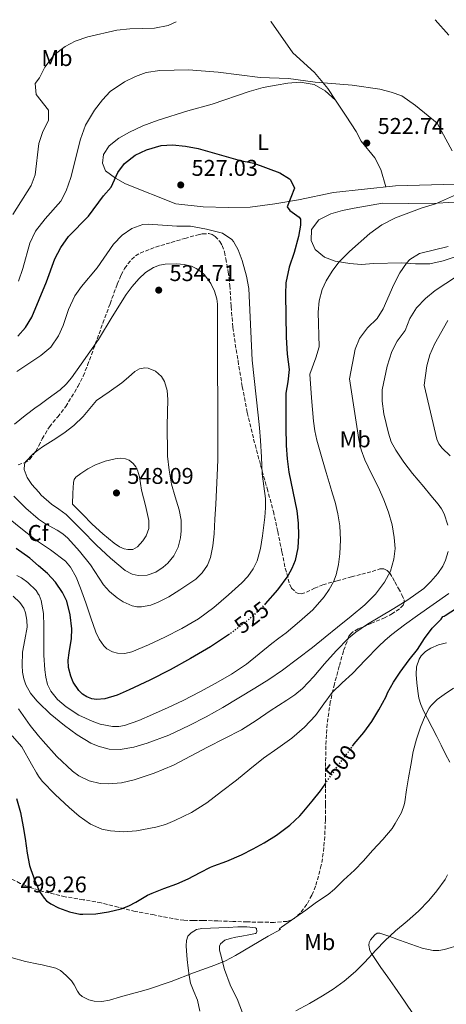
# Model space of a CAD drawing. Units: metres. Extents: x 559872 to 563314, y 4707871 to 4710213.
# Drawn here: x 560836 to 561024, y 4709761 to 4710194 of the extents above; entities that cross this region are included whole.
import ezdxf
from ezdxf.enums import TextEntityAlignment as Align

# ---------------------------------------------------------------- set-up
doc = ezdxf.new("R2010")
doc.units = ezdxf.units.M
doc.header["$MEASUREMENT"] = 0
doc.linetypes.add('DGN Style 3', pattern=[2.435891, 1.739922, -0.695969])
doc.linetypes.add('DGN Style 5', pattern=[1.217945, 0.521977, -0.695969])
for name, color, linetype, lineweight in [('Cauce lineal', 142, 'Continuous', 13), ('Cota de curva de nivel directora', 7, 'Continuous', 0), ('Cota de punto acotado terreno', 7, 'Continuous', 0), ('Curva de nivel directora', 30, 'Continuous', 30), ('Curva de nivel directora no vista', 30, 'DGN Style 5', 30), ('Curva de nivel intermedia', 30, 'Continuous', 0), ('Etiqueta de uso rústico', 92, 'Continuous', 0), ('Etiqueta de zona arbolada', 92, 'Continuous', 0), ('Línea de cambio de uso (parcela vista)', 92, 'Continuous', 0), ('Punto acotado terreno (símbolo)', 7, 'Continuous', 0), ('Zona arbolada', 92, 'DGN Style 3', 0)]:
    doc.layers.add(name, color=color, linetype=linetype, lineweight=lineweight)
doc.styles.add('Style-Arial', font='arial.ttf')

# ---------------------------------------------------------------- blocks, each defined once
blk = doc.blocks.new('5PATER')
at = {"layer": 'Cauce lineal', "linetype": 'Continuous', "lineweight": 0}
h = blk.add_hatch(color=51, dxfattribs=at)
edge = h.paths.add_edge_path()
edge.add_ellipse((0, 0), major_axis=(-0.11, -0.111), ratio=0.999422, start_angle=0, end_angle=360)

msp = doc.modelspace()

# ---------------------------------------------------------------- linework, layer by layer
at = {"layer": 'Curva de nivel directora', "color": 30, "linetype": 'Continuous', "lineweight": 30, "flags": 128}
for points, elevation in [([(560835.36, 4710054.71), (560838.72, 4710058.41), (560841.6, 4710062.95), (560848.04, 4710078.55), (560851.68, 4710088.63), (560854.24, 4710093.61), (560857.67, 4710098.44), (560866.44, 4710107.34), (560873.08, 4710116.38), (560876.35, 4710120.18), (560879.32, 4710126.54), (560882.27, 4710130.57), (560886.91, 4710134.15), (560891.89, 4710136.54), (560898.41, 4710138.38), (560903.4, 4710138.65), (560909.02, 4710138.18), (560914.67, 4710137.07), (560933.08, 4710131.9), (560939.12, 4710130.62), (560950.52, 4710126.38), (560954.76, 4710123.85), (560955.24, 4710123.34), (560956.92, 4710119.66), (560953.64, 4710111.5), (560954.92, 4710109.9), (560958.96, 4710106.91), (560959.52, 4710106.06), (560959.6, 4710103.5), (560958.64, 4710098.38), (560956.8, 4710091.42), (560954.64, 4710085.02), (560953.12, 4710078.06), (560952.91, 4710073.06), (560953.2, 4710054.3), (560953.64, 4710046.7), (560954.52, 4710039.98), (560954, 4710034.54), (560953.07, 4710029.62), (560953.08, 4710023.05), (560953.15, 4710014.76), (560953.21, 4710006.65), (560953.64, 4710000.77), (560954.49, 4709994.91), (560956.24, 4709986.43), (560958.02, 4709977.93), (560958.55, 4709972.56), (560958.68, 4709967.17), (560958.44, 4709961.65), (560957.27, 4709956.16), (560955.82, 4709952.61), (560953.99, 4709949.33), (560949.48, 4709943.25)], 525), ([(560928.32, 4709923.73), (560920.04, 4709918.22), (560911.23, 4709913.03), (560902.29, 4709908.05), (560893.33, 4709903.53), (560884.23, 4709899.34), (560879.05, 4709897.02), (560873.57, 4709895.31), (560869.92, 4709895.04), (560867.89, 4709895.36), (560865.65, 4709896.22), (560863.8, 4709897.45), (560862.21, 4709898.96), (560859.76, 4709902.63), (560858.63, 4709905.39), (560857.69, 4709909.18), (560857.51, 4709912.35), (560857.87, 4709915.53), (560859.01, 4709921.89), (560859.11, 4709926.1), (560858.41, 4709932.22), (560856.95, 4709938.24), (560855.05, 4709942.14), (560851.86, 4709946.59), (560848.36, 4709950.42), (560844.53, 4709953.73), (560840.58, 4709957.15), (560834.69, 4709961.33)], 525), ([(560949.48, 4709943.25), (560944.06, 4709937.05)], 525), ([(560982.43, 4709874.55), (560983.16, 4709875.53), (560987.37, 4709880.52), (560990.97, 4709885.39), (560993.99, 4709890.51), (560997.16, 4709896.41), (560997.85, 4709897.95), (561000.36, 4709902.75), (561003.35, 4709907.07), (561007.38, 4709912.51), (561010.9, 4709917.02), (561014.01, 4709921.87), (561017.48, 4709926.36), (561021.3, 4709930.41), (561022.07, 4709931.5), (561022.66, 4709931.66), (561023.08, 4709931.96), (561028.07, 4709935.26)], 500), ([(560880.74, 4709803.09), (560884.21, 4709804.41), (560887.2, 4709806.05), (560892.4, 4709809.15), (560894.47, 4709810.03), (560899.57, 4709811.98), (560905.19, 4709814.08), (560910.28, 4709816.24), (560915.49, 4709819.05), (560920.02, 4709821.39), (560921.56, 4709821.95), (560927.25, 4709824.08), (560933.65, 4709826.81), (560938.77, 4709829.41), (560943.64, 4709832.08), (560949.09, 4709835.41), (560954.89, 4709839.89), (560959.29, 4709843.92), (560960.37, 4709845.2), (560964.71, 4709850.38), (560968.39, 4709855.01), (560970.37, 4709857.9)], 500), ([(560834.85, 4709851.57), (560836.49, 4709845.38), (560837.75, 4709839.12), (560838.55, 4709834.08), (560839.51, 4709827.52), (560840.48, 4709822.21), (560841.09, 4709820.37), (560842.82, 4709815.52), (560844.53, 4709811.7), (560844.93, 4709810.8), (560847, 4709807.74), (560848.04, 4709806.69), (560849.88, 4709805.34), (560853.32, 4709803.55), (560858.1, 4709801.78), (560862.68, 4709800.78), (560863.99, 4709800.75), (560869.64, 4709800.93), (560875.24, 4709801.77), (560880.74, 4709803.09)], 500)]:
    msp.add_lwpolyline(points, dxfattribs=dict(at, elevation=elevation))
at = {"layer": 'Curva de nivel directora no vista', "color": 30, "linetype": 'DGN Style 5', "lineweight": 30, "flags": 128}
for points, elevation in [([(560944.06, 4709937.05), (560943.46, 4709936.36), (560936.84, 4709930.19), (560928.62, 4709923.93), (560928.32, 4709923.73)], 525), ([(560970.37, 4709857.9), (560971.69, 4709859.82), (560975.08, 4709864.64), (560978.74, 4709869.55), (560982.43, 4709874.55)], 500)]:
    msp.add_lwpolyline(points, dxfattribs=dict(at, elevation=elevation))
at = {"layer": 'Curva de nivel intermedia', "color": 30, "linetype": 'Continuous', "lineweight": 0, "flags": 128}
for points, elevation in [([(560833.2, 4710108.15), (560841.28, 4710120.87), (560843, 4710125.57), (560844.65, 4710139.27), (560846.21, 4710144.07), (560848.89, 4710149.51), (560848.85, 4710153.91), (560843.45, 4710160.79), (560842.93, 4710165.59), (560844.85, 4710168.15), (560847.29, 4710172.79), (560851.33, 4710178.3), (560856.17, 4710181.9), (560860.61, 4710184.21), (560866.18, 4710186.15), (560878.89, 4710189.02), (560884.61, 4710189.74), (560895.36, 4710190.02), (560901.42, 4710191.2), (560905.01, 4710192.7)], 515), ([(561018.71, 4710193.69), (561024.8, 4710186.9)], 515), ([(560835.7, 4710078.83), (560837.55, 4710084.42), (560840.6, 4710095.57), (560843.11, 4710100.86), (560847.35, 4710106.24), (560854.29, 4710113.9), (560856.68, 4710118.52), (560858.68, 4710124.38), (560862.93, 4710141.18), (560865.09, 4710147.34), (560869.05, 4710153.9), (560872.53, 4710158.46), (560875.89, 4710162.16), (560882.25, 4710166.38), (560887.13, 4710168.78), (560891.83, 4710170.49), (560897.73, 4710171.3), (560910.32, 4710171.7), (560923.33, 4710170.62), (560941.87, 4710168.24), (560954.32, 4710167.93), (560966.04, 4710166.25), (560982.34, 4710164.96), (560994.37, 4710163.1), (560999.33, 4710161.9), (561004.04, 4710160.19), (561010.12, 4710156.06), (561019.66, 4710148.22), (561026.21, 4710136.14)], 520), ([(561029.4, 4710117.5), (561018.92, 4710112.74), (561013.08, 4710111.02), (561001.32, 4710106.7), (560995.28, 4710103.58), (560989.96, 4710099.74), (560981.05, 4710091.88), (560976.48, 4710087.14), (560973.41, 4710083.21), (560970.81, 4710078.91), (560969.08, 4710075.1), (560967.77, 4710070.19), (560967.39, 4710065.23), (560967.72, 4710049.98)], 520), ([(560905.2, 4710102.94), (560911.24, 4710102.94), (560918.32, 4710101.66), (560925.28, 4710099.98), (560929.41, 4710097.17), (560930.12, 4710096.3), (560932.2, 4710092.62), (560933.96, 4710087.94), (560935.85, 4710081.06), (560936.87, 4710075.62), (560938.29, 4710044.15), (560941.02, 4710019.92), (560941.51, 4710014.36), (560942.01, 4710008.8), (560942.4, 4710001.5), (560942.7, 4709994.21), (560943.41, 4709988.79), (560944.14, 4709983.39), (560944.2, 4709979.28), (560943.92, 4709975.16), (560942.84, 4709966.91), (560942, 4709961.34), (560940.54, 4709955.92), (560938.84, 4709952.46), (560936.47, 4709949.17), (560933.8, 4709946.29), (560927.94, 4709941.07), (560921.53, 4709935.54), (560914.76, 4709930.51), (560907.45, 4709926.31), (560899.93, 4709922.43), (560892.76, 4709919.02), (560885.51, 4709916.06), (560882.44, 4709915.34), (560879.16, 4709915.4), (560877.03, 4709915.94), (560874.44, 4709917.37), (560873.17, 4709918.59), (560871.09, 4709921.6), (560869.66, 4709924.68), (560867.48, 4709931.01), (560865.25, 4709937.47), (560862.97, 4709943.92), (560861.05, 4709948.74), (560858.59, 4709953.27), (560856.33, 4709955.86), (560849.76, 4709960.78), (560844.53, 4709964.38), (560843.06, 4709965.39), (560836.72, 4709970.32), (560830.47, 4709975.42)], 530), ([(560834.92, 4710039.19), (560845.52, 4710046.23), (560849.84, 4710049.91), (560853.2, 4710054.79), (560855.23, 4710059.36), (560857.68, 4710066.38), (560860.4, 4710072.46), (560863.38, 4710076.48), (560870.29, 4710084.72), (560877.44, 4710095.02), (560881.28, 4710099.1), (560885.42, 4710101.91), (560890.34, 4710103.74), (560892.6, 4710103.9), (560905.2, 4710102.94)], 530), ([(561024.46, 4710094.11), (561011.84, 4710091.02), (561007.63, 4710088.35), (561006.12, 4710086.7), (561003.2, 4710082.46), (561000.52, 4710077.34), (560995.92, 4710066.62), (560993.21, 4710062.42), (560989, 4710058.38), (560985.44, 4710053.58), (560983.62, 4710048.91), (560981.16, 4710035.98), (560983.19, 4710022.66), (560985.22, 4710009.34), (560986.26, 4710004.76), (560987.85, 4710000.32), (560990.83, 4709994.22), (560993.88, 4709988.19), (560996.19, 4709982.83), (560998.3, 4709977.34), (560999.81, 4709971.82), (561000.78, 4709966.2), (561001.09, 4709961.45), (561000.63, 4709956.68), (560999.13, 4709951.49), (560996.54, 4709946.65), (560992.51, 4709941.28), (560987.86, 4709936.65), (560981.88, 4709931.74), (560975.88, 4709926.86), (560970.34, 4709922.4), (560964.79, 4709917.95), (560958.31, 4709912.87), (560951.69, 4709907.97), (560945.67, 4709903.91), (560939.53, 4709900.05), (560932.54, 4709895.76), (560925.49, 4709891.57), (560918.17, 4709887.47), (560910.71, 4709883.58), (560901.65, 4709879.47), (560892.2, 4709875.85), (560886.29, 4709874.07), (560880.37, 4709873.12), (560875.54, 4709873.27), (560870.69, 4709874.52), (560867.48, 4709875.92), (560861.38, 4709879.55), (560855.89, 4709883.66), (560849.6, 4709888.84), (560844.53, 4709893.71), (560843.67, 4709894.54), (560840.97, 4709897.86), (560838.92, 4709901.53), (560837.97, 4709904.21), (560837.41, 4709907.13), (560837.22, 4709910.07), (560837.45, 4709915.92), (560838.49, 4709921.35), (560839.45, 4709926.77), (560839.37, 4709929.97), (560838.76, 4709933.16), (560837.95, 4709935.2), (560836.22, 4709937.68), (560833.31, 4709940.49)], 515), ([(560833.66, 4709984.35), (560838.86, 4709979.13), (560844.38, 4709974.38), (560844.53, 4709974.28), (560847.6, 4709972.23), (560852.72, 4709969.41), (560855.16, 4709967.86), (560857.38, 4709966), (560862.49, 4709960.28), (560867.24, 4709954.27), (560871.06, 4709948.43), (560873.06, 4709945.47), (560875.66, 4709942.56), (560879.01, 4709939.72), (560881.63, 4709938), (560885.64, 4709936.25), (560887.65, 4709935.84), (560889.65, 4709935.77), (560893.86, 4709936.57), (560897.02, 4709937.76), (560901.77, 4709940.24), (560906.5, 4709943.2), (560913.52, 4709947.91), (560916.43, 4709950.65), (560918.7, 4709954.09), (560920.01, 4709957.47), (560921.12, 4709962.6), (560921.59, 4709967.81), (560921.98, 4709974.35), (560922.34, 4709980.89), (560922.66, 4709987.17), (560922.95, 4709993.45), (560923.18, 4710000.31), (560923.27, 4710007.17), (560923.29, 4710014.6), (560923.26, 4710022.03), (560923.19, 4710029.21), (560923.13, 4710036.4), (560923.09, 4710042.65), (560923.07, 4710048.89), (560923.07, 4710054.18), (560923.1, 4710059.47), (560923.09, 4710064.13), (560923.05, 4710068.78), (560922.8, 4710071.12), (560921.75, 4710074.51), (560920.12, 4710077.84), (560917.45, 4710081.61), (560915.76, 4710083.14), (560913.74, 4710084.46), (560911.64, 4710085.41), (560908.47, 4710086.17), (560905.27, 4710086.43)], 535), ([(560905.27, 4710086.43), (560900.14, 4710086.31), (560897.57, 4710085.83), (560895.03, 4710084.89), (560891.5, 4710082.69), (560888.55, 4710079.9), (560885.56, 4710076.56), (560882.94, 4710072.99), (560876.87, 4710063.13), (560870.79, 4710053.28), (560867.03, 4710047.8), (560863.26, 4710042.32), (560858.96, 4710036.38), (560856.57, 4710033.61), (560853.91, 4710031.09), (560848.74, 4710027.22), (560844.54, 4710024.23), (560843.5, 4710023.49), (560838.66, 4710019.76), (560833.86, 4710015.97)], 535), ([(561028.16, 4710080.86), (561018.72, 4710074.7), (561014.56, 4710071.26), (561010.6, 4710067.1), (561007.64, 4710062.38), (561005.56, 4710057.18), (561002, 4710052.46), (560999.75, 4710048), (560997.59, 4710041.53), (560995.48, 4710031.1), (560995.38, 4710026.1), (560996.23, 4710020.52), (560997.21, 4710016.27), (560998.18, 4710012.03), (560999.46, 4710008.19), (561001.38, 4710004.6), (561004.96, 4709999.37), (561008.82, 4709994.41), (561011.26, 4709991.48), (561013.7, 4709988.56), (561016.89, 4709984.75), (561020.09, 4709980.92), (561021.53, 4709978.87), (561022.69, 4709976.61), (561024.25, 4709971.69)], 510), ([(561024.36, 4710061.55), (561018.47, 4710051.1), (561016.46, 4710046.46), (561015.06, 4710041.66), (561013.97, 4710033.12), (561016.68, 4710021.26), (561019.4, 4710009.4), (561020.32, 4710007.32), (561021.83, 4710005.51), (561025.32, 4710002.17)], 505), ([(560967.72, 4710049.98), (560966.33, 4710045.18), (560963.64, 4710037.98), (560964.44, 4710027.64), (560965.24, 4710017.29), (560965.84, 4710013.14), (560966.79, 4710009.04), (560967.89, 4710004.86), (560969.06, 4710000.72), (560970.86, 4709994.79), (560972.65, 4709988.86), (560973.69, 4709985.34), (560974.73, 4709981.8), (560975.94, 4709976.63), (560976.78, 4709971.39), (560977.11, 4709965.23), (560976.79, 4709959.05), (560976.26, 4709954.39), (560975.17, 4709949.82), (560974.01, 4709946.81), (560972.17, 4709943.35), (560970.03, 4709940.18), (560964.92, 4709934.53), (560959.18, 4709929.28), (560953.22, 4709924.37), (560950.07, 4709922.02), (560946.92, 4709919.68), (560941.41, 4709915.08), (560935.83, 4709910.56), (560929.24, 4709906.2), (560922.39, 4709902.27), (560915.27, 4709898.4), (560908.07, 4709894.7), (560901.37, 4709891.55), (560894.61, 4709888.49)], 520), ([(560891.22, 4710040.78), (560888.9, 4710040.29), (560886.81, 4710039.13), (560883.94, 4710036.62), (560881.05, 4710034.19), (560875.47, 4710030.29), (560869.9, 4710026.38), (560866.96, 4710022.85), (560864.02, 4710019.31), (560860.02, 4710015.42), (560855.56, 4710012.02), (560850.94, 4710009.03), (560846.23, 4710006.11), (560844.54, 4710004.82), (560842.16, 4710003.01), (560838.81, 4709999.41), (560838.29, 4709998.33), (560838.2, 4709996.14), (560839.45, 4709992.61), (560841.56, 4709989.46), (560844.54, 4709986.09), (560845.61, 4709984.86), (560850.1, 4709980.82), (560853.44, 4709978.65), (560856.65, 4709976.37), (560863.33, 4709969.67), (560869.93, 4709962.83), (560876.09, 4709957.12), (560882.54, 4709951.74), (560885.57, 4709950.13), (560888.18, 4709949.56), (560892.27, 4709949.72), (560896.06, 4709951.07), (560899.2, 4709953.14), (560901.31, 4709954.97), (560903.94, 4709958.17), (560905.8, 4709961.93), (560906.86, 4709966.06), (560907.21, 4709969.2), (560907.1, 4709973.88), (560906.33, 4709978.45), (560904.57, 4709984.05), (560902.95, 4709989.71), (560901.82, 4709995.84), (560901.18, 4710002.01), (560901.07, 4710006.84), (560901.03, 4710011.66), (560901.03, 4710013.57), (560901.03, 4710015.47), (560901.11, 4710021.13), (560901.22, 4710026.78), (560901, 4710030.82), (560899.8, 4710034.81), (560898.48, 4710036.9), (560895.8, 4710039.3), (560892.7, 4710040.65), (560891.22, 4710040.78)], 540), ([(560880.44, 4710001.09), (560878.17, 4710000.86), (560873.79, 4709999.78), (560869.43, 4709998.11), (560866.11, 4709996.45), (560863, 4709994.41), (560860.92, 4709992.67), (560860.16, 4709991.64), (560859.83, 4709990.46), (560859.6, 4709985.69), (560859.37, 4709980.91), (560863.74, 4709976.49), (560868.1, 4709972.08), (560872.79, 4709967.78), (560877.69, 4709963.73), (560880.02, 4709962.16), (560882.06, 4709961.27), (560883.65, 4709960.9), (560885.96, 4709961.01), (560887.99, 4709962.17), (560890.34, 4709964.83), (560891.7, 4709966.94), (560892.93, 4709970.25), (560892.98, 4709973.65), (560891.5, 4709980.36), (560889.72, 4709987.07), (560888.82, 4709992.94), (560888, 4709995.84), (560887.23, 4709997.27), (560886.12, 4709998.7), (560884.25, 4710000.19), (560882.75, 4710000.8), (560880.44, 4710001.09)], 545), ([(561024.51, 4709960.06), (561023.33, 4709956.23), (561022.12, 4709953.71), (561019.96, 4709950.43), (561016.89, 4709946.83), (561013.71, 4709943.81), (561006.76, 4709938.8), (561000.57, 4709935.09), (560994.41, 4709931.37), (560989.07, 4709928.13), (560983.87, 4709924.71), (560980.69, 4709922.04), (560975.3, 4709916.45), (560970.1, 4709910.7), (560965.37, 4709905.23), (560960.41, 4709899.95), (560957.06, 4709897.19), (560953.5, 4709894.72), (560946.2, 4709890.03), (560940.04, 4709885.78), (560933.72, 4709881.79), (560926.21, 4709877.9), (560918.65, 4709874.13), (560911.18, 4709870.21), (560903.7, 4709866.29), (560895.22, 4709862.71), (560886.42, 4709859.84), (560880.9, 4709858.49), (560875.26, 4709857.98), (560871.56, 4709858.17), (560866.74, 4709859.31), (560862.17, 4709861.54), (560859.35, 4709863.58), (560852.54, 4709869.96), (560846.47, 4709876.78), (560844.53, 4709879.16), (560840.86, 4709883.66), (560835.64, 4709890.93)], 510), ([(560894.61, 4709888.49), (560888.49, 4709885.9), (560882.28, 4709883.68), (560879.69, 4709883.17), (560877.01, 4709883.17), (560871.58, 4709884.29), (560868.04, 4709885.5), (560862.13, 4709888.22), (560856.68, 4709891.9), (560852.88, 4709895.1), (560849.81, 4709898.73), (560848.47, 4709901.62), (560847.67, 4709904.82), (560847.19, 4709908.03), (560846.85, 4709914.5), (560846.85, 4709920.86), (560846.85, 4709927.22), (560846.6, 4709932.9), (560845.66, 4709938.56), (560844.76, 4709940.87), (560844.53, 4709941.21), (560843.42, 4709942.93), (560839.8, 4709946.46), (560837.02, 4709948.48), (560834.94, 4709949.56)], 520), ([(561024.68, 4709941.64), (561017.79, 4709936.84), (561010.93, 4709932.01), (561005.25, 4709927.86), (560999.65, 4709923.58), (560996.7, 4709921.07), (560993.89, 4709918.41), (560988.15, 4709912.49), (560982.44, 4709906.54), (560977.94, 4709902.33), (560973.45, 4709898.11), (560969.78, 4709893.17), (560966.21, 4709888.11), (560961.26, 4709882.85), (560955.83, 4709878.09), (560949.57, 4709873.73), (560943.37, 4709869.33), (560937.38, 4709864.5), (560931.4, 4709859.66), (560924.93, 4709854.6), (560918.37, 4709849.63), (560911.67, 4709845.4), (560904.39, 4709841.85), (560900.21, 4709840.21), (560895.99, 4709838.99), (560887.46, 4709837.45), (560881.78, 4709837.01), (560876.02, 4709837.34), (560872.22, 4709838.17), (560867.32, 4709840.27), (560862.33, 4709843.77), (560857.91, 4709847.7), (560851.79, 4709853.29), (560846.09, 4709859.26), (560844.53, 4709861.46), (560843.56, 4709862.84), (560841.44, 4709866.69), (560837.14, 4709874.3), (560832.96, 4709879.04)], 505), ([(560852.12, 4709777.06), (560854.08, 4709776.05), (560856.62, 4709773.86), (560858.95, 4709771.42), (560860.15, 4709769.77), (560861.57, 4709766.99), (560862.47, 4709765.69), (560863.7, 4709764.61), (560866.61, 4709763.17), (560868.87, 4709762.59), (560872.29, 4709762.41), (560875.64, 4709762.99), (560880.5, 4709764.39), (560885.36, 4709765.79), (560889.09, 4709766.8), (560892.82, 4709767.84), (560902.74, 4709771.24), (560912.53, 4709775.02), (560921.97, 4709778.44), (560926.59, 4709780.33), (560931.03, 4709782.61), (560938.23, 4709786.85), (560945.43, 4709791.1), (560950.74, 4709794.05), (560950.15, 4709794.05), (560950.52, 4709794.49), (560951.24, 4709795.05), (560957.12, 4709799.2), (560961.88, 4709802.49), (560966.61, 4709806.06), (560971.76, 4709809.34), (560974.52, 4709811.81), (560978.42, 4709815.68), (560983.25, 4709820.12), (560987.2, 4709824.27), (560991.22, 4709828.73), (560995.68, 4709833.64), (560999.84, 4709838.41), (561001.19, 4709840.57), (561003.89, 4709845.36), (561005.17, 4709848.73), (561005.43, 4709850.06), (561006.07, 4709855.44), (561006.95, 4709860.64), (561008.01, 4709866.28), (561009.14, 4709872.19), (561010.57, 4709877.68), (561012.36, 4709882.88), (561014.29, 4709887.88), (561016.12, 4709891.23), (561017.03, 4709892.43), (561019.62, 4709895.05), (561022.66, 4709897.31), (561026.85, 4709900.11)], 495), ([(561024.13, 4709818.04), (561023.14, 4709815.98), (561019.52, 4709811.05), (561016, 4709806.78), (561011.44, 4709802.16), (561006.42, 4709797.68), (561001.24, 4709793.45), (560996.69, 4709789.04), (560992.85, 4709785.12), (560987.73, 4709779.53), (560983.8, 4709775.6), (560978.8, 4709771.37), (560973.86, 4709767.89)], 490), ([(560832.48, 4709781.77), (560838.74, 4709780.05), (560844.53, 4709778.86), (560845.44, 4709778.67), (560852.12, 4709777.06)], 495), ([(560973.86, 4709767.89), (560969.22, 4709764.83), (560963.49, 4709761.53), (560957.51, 4709758.24)], 490)]:
    msp.add_lwpolyline(points, dxfattribs=dict(at, elevation=elevation))
at = {"layer": 'Línea de cambio de uso (parcela vista)', "color": 92, "linetype": 'Continuous', "lineweight": 0}
for points in [[(560974.89, 4710158.3, 520.96), (560971.65, 4710163.42, 520.7), (560965.65, 4710170.46, 519.88), (560956.25, 4710179.18, 518.8), (560946.73, 4710192.78, 515.92), (560946.49, 4710193.06, 515.89)], [(561027.72, 4710121.42, 520.84), (561001.28, 4710120.7, 522.94), (560974.04, 4710117.74, 524.7), (560958.68, 4710114.54, 525.94), (560948.36, 4710112.78, 526.38), (560937.4, 4710111.34, 527.6), (560927.84, 4710111.26, 528.08), (560916.84, 4710111.5, 527.84), (560904.8, 4710112.86, 528.34), (560882.68, 4710121.66, 526.88), (560878.28, 4710124.14, 526.12), (560873.92, 4710127.34, 525.76), (560872.64, 4710130.62, 525.46), (560873.05, 4710134.46, 525.48), (560875.53, 4710138.3, 525.44), (560879.69, 4710141.58, 525.4), (560884.41, 4710144.3, 525.3), (560890.25, 4710147.02, 525.04), (560897.05, 4710149.58, 524.88), (560910.01, 4710153.66, 524.4), (560920.69, 4710156.54, 523.68), (560937.05, 4710162.22, 522.44), (560943.21, 4710163.9, 522.06), (560948.89, 4710164.86, 521.36), (560954.05, 4710165.82, 521.12), (560959.37, 4710166.22, 520.9), (560965.53, 4710165.18, 520.9), (560970.37, 4710162.38, 520.96), (560974.89, 4710158.3, 520.96)], [(560974.89, 4710158.3, 520.96), (560979.65, 4710151.26, 522.28), (560984.01, 4710144.62, 522.6), (560986.29, 4710140.38, 522.56), (560992.2, 4710133.02, 523.3), (560994.88, 4710127.9, 523.1), (560997.08, 4710120.25, 523.22)], [(561029.84, 4710113.66, 518.78), (561019.64, 4710113.1, 520.22), (561007.08, 4710112.94, 521.42), (560995.6, 4710113.1, 521.76), (560983.12, 4710110.94, 522.78), (560978.08, 4710109.82, 522.94), (560972.84, 4710108.38, 523.22), (560967.64, 4710105.82, 523.28), (560964.44, 4710101.5, 523.66), (560964.2, 4710096.7, 523.06), (560965.96, 4710092.7, 521.74), (560970.08, 4710089.42, 520.2), (560974.8, 4710087.58, 518.72), (560981.2, 4710086.62, 517.88), (560986.24, 4710086.22, 517.46), (560991.8, 4710086.62, 516), (561003.92, 4710086.94, 514.12), (561010.12, 4710086.46, 513.46), (561016.32, 4710086.38, 513.3), (561022.24, 4710087.74, 514.14), (561032.48, 4710091.1, 515.22)], [(561025.21, 4709867.47, 491.98), (561023.29, 4709871.06, 492.7), (561021.35, 4709874.96, 493.16), (561019.4, 4709878.85, 493.6), (561017.37, 4709882.78, 494.08), (561015.32, 4709886.71, 494.73), (561013.79, 4709889.75, 495.42), (561012.39, 4709892.8, 496.13), (561011.57, 4709895.72, 496.76), (561011.08, 4709898.79, 497.36), (561010.63, 4709902.39, 497.85), (561010.38, 4709905.99, 498.22), (561010.55, 4709909.38, 498.6), (561011.64, 4709912.74, 498.96), (561012.63, 4709914.32, 499.1), (561014.52, 4709916.2, 499.15), (561016.81, 4709917.67, 498.99), (561020.19, 4709919.09, 498.53), (561023.66, 4709920.02, 498.05)], [(560915.29, 4709758.16, 491.71), (560914.26, 4709762.97, 492.59), (560912.76, 4709766.75, 493.5), (560911.24, 4709770.53, 494.45), (560910.64, 4709773.78, 495.01), (560910.18, 4709777.08, 495.41), (560909.77, 4709780.84, 495.64), (560909.42, 4709784.6, 495.89), (560909.33, 4709786.88, 496.12), (560909.48, 4709789.16, 496.37), (560910.12, 4709791.04, 496.59), (560911.53, 4709792.63, 496.72), (560913.83, 4709794, 496.61), (560916.28, 4709794.5, 496.4), (560919.96, 4709794.66, 496.1), (560923.64, 4709794.81, 495.84), (560927.86, 4709794.97, 495.63), (560932.09, 4709795.14, 495.44), (560935.92, 4709795.15, 495.24), (560939.75, 4709794.84, 495.02), (560940.26, 4709794.42, 494.92), (560940.42, 4709793.14, 494.64), (560940.23, 4709792.57, 494.52), (560939.85, 4709792.28, 494.45), (560936.81, 4709791.72, 494.3), (560933.77, 4709791.17, 494.32), (560931.19, 4709790.65, 494.42), (560928.62, 4709790.1, 494.53), (560926.36, 4709789.37, 494.58), (560924.49, 4709787.78, 494.54), (560924.01, 4709786.71, 494.42), (560924, 4709785.02, 494.1), (560924.39, 4709783.37, 493.82), (560926.2, 4709776.46, 493.28), (560928.63, 4709769.7, 492.67), (560930.2, 4709766.61, 492.25), (560931.75, 4709763.56, 491.82), (560934.13, 4709757.46, 490.89)], [(561009.47, 4709756.33, 485.5), (561005.25, 4709762.54, 486.94), (561001.03, 4709768.74, 488.38), (560997.99, 4709773.05, 489.24), (560994.89, 4709777.35, 489.85), (560992.78, 4709780.39, 490.1), (560990.71, 4709783.48, 490.16), (560990.01, 4709784.84, 490.15), (560989.61, 4709787.17, 490.1), (560989.81, 4709788.33, 490.05), (560990.33, 4709789.43, 489.97), (560992.21, 4709791.76, 489.72), (560993.31, 4709792.45, 489.59), (560994.49, 4709792.47, 489.44), (560998.8, 4709790.9, 488.85), (561003.13, 4709789.28, 488.29), (561008.04, 4709787.53, 487.73), (561012.98, 4709785.8, 487.25), (561017.88, 4709784.77, 486.85), (561020.37, 4709784.78, 486.67), (561022.79, 4709785.22, 486.48), (561029.72, 4709787.34, 485.91)]]:
    msp.add_polyline3d(points, dxfattribs=at)
at = {"layer": 'Zona arbolada', "color": 92, "linetype": 'DGN Style 3', "lineweight": 0}
for points in [[(560835.53, 4709998.21, 539.89), (560838.29, 4709998.97, 540.3), (560840.64, 4710000.63, 540.43), (560843.26, 4710004.07, 540.26), (560844.54, 4710006.51, 540.07), (560846.14, 4710009.58, 539.84), (560849.23, 4710014.86, 539.36), (560852.89, 4710019.22, 538.92), (560856.41, 4710023.74, 538.49), (560861.77, 4710032.55, 537.86), (560864.08, 4710037.14, 537.56), (560866.05, 4710041.88, 537.25), (560869.41, 4710051.13, 536.54), (560872.77, 4710060.39, 535.84), (560875.9, 4710068.94, 535.38), (560879.05, 4710077.49, 535.04), (560880.73, 4710081.52, 534.88), (560882.3, 4710084.44, 534.78), (560885.28, 4710088.33, 534.69), (560887.1, 4710089.91, 534.69), (560889.18, 4710091.17, 534.73), (560895.93, 4710093.79, 535.03), (560902.81, 4710095.85, 535.37), (560908.74, 4710097.61, 535.61), (560914.67, 4710099.24, 535.79), (560916.51, 4710099.65, 535.65), (560919.32, 4710099.72, 535.07), (560920.71, 4710099.31, 534.79), (560922.06, 4710098.49, 534.64), (560924.15, 4710096.31, 534.63), (560925.18, 4710094.53, 534.71), (560926.16, 4710091.68, 534.84), (560926.78, 4710088.71, 534.8), (560927.81, 4710082.84, 534.26), (560928.56, 4710076.93, 533.79), (560929.1, 4710067.68, 533.43), (560929.85, 4710058.45, 533.06), (560930.93, 4710051.15, 532.73), (560932.11, 4710043.86, 532.38), (560934, 4710032.46, 531.72), (560936.16, 4710021.11, 530.91), (560938.98, 4710009.43, 529.96), (560942.06, 4709997.85, 528.82), (560944.9, 4709987.78, 527.63), (560947.64, 4709977.69, 526.43), (560949.59, 4709968.8, 525.51), (560951.39, 4709959.88, 524.59), (560952.9, 4709952.7, 523.79), (560954.83, 4709945.56, 522.86), (560955.63, 4709944, 522.62), (560957.58, 4709942.11, 522.22), (560958.71, 4709941.59, 522.02), (560959.84, 4709941.49, 521.81), (560962.18, 4709942.17, 521.34), (560965.71, 4709943.93, 520.6), (560969.37, 4709945.48, 519.9), (560975.65, 4709947.2, 519.05), (560981.93, 4709948.92, 518.29), (560986.49, 4709950.13, 517.47), (560991.05, 4709951.33, 516.62), (560994.46, 4709952.41, 516.48), (560996.16, 4709952.52, 516.45), (560997.69, 4709951.8, 516.25), (560998.85, 4709950.54, 515.85), (561000.04, 4709948.62, 515.04), (561001.07, 4709946.69, 514.08), (561002.65, 4709943.86, 512.55), (561004.11, 4709941.03, 510.91), (561005.08, 4709938.8, 509.22), (561005.16, 4709937.68, 508.36), (561004.68, 4709936.58, 507.74), (561003.02, 4709934.87, 507.18), (561000, 4709932.84, 506.88), (560996.7, 4709931.09, 506.93), (560990.81, 4709928.56, 507.15), (560984.95, 4709926.04, 507.34), (560982.63, 4709924.72, 507.42), (560981.63, 4709923.88, 507.43), (560980.87, 4709922.82, 507.37), (560978.4, 4709916.32, 506.71), (560976.62, 4709909.67, 505.98), (560974.48, 4709901.87, 505.28), (560972.65, 4709894.01, 504.48), (560971.27, 4709884.35, 503.21), (560970.7, 4709874.65, 501.87), (560970.56, 4709865.21, 500.62), (560970.49, 4709855.75, 499.42), (560970.52, 4709848.98, 498.86), (560970.54, 4709842.21, 498.56), (560970.22, 4709834.87, 498.3), (560969.53, 4709827.53, 498.05), (560968.72, 4709822.23, 497.79), (560966.23, 4709813, 496.73), (560964.57, 4709809.13, 496.03), (560962.4, 4709805.12, 496.01), (560959.54, 4709801.38, 496.01), (560956.84, 4709798.92, 495.79), (560955.3, 4709798.08, 495.67), (560953.62, 4709797.62, 495.61), (560948.02, 4709797.18, 495.59), (560942.41, 4709797.19, 495.6), (560936.14, 4709797.39, 495.63), (560929.88, 4709797.59, 495.71), (560923.28, 4709797.8, 496.13), (560916.68, 4709798.01, 496.59), (560912.52, 4709797.95, 496.56), (560908.36, 4709798.07, 496.56), (560905.95, 4709798.45, 496.67), (560903.54, 4709798.9, 496.8), (560895.25, 4709800.42, 497.39), (560886.97, 4709801.99, 497.9), (560879.47, 4709803.83, 498.06), (560871.99, 4709805.77, 498), (560864.1, 4709807.14, 497.88), (560856.18, 4709808.42, 497.74), (560846.17, 4709810.79, 497.56), (560844.53, 4709811.32, 497.53), (560841.27, 4709812.37, 497.47), (560836.44, 4709814.31, 497.37), (560832, 4709816.58, 497.29)], [(560835.53, 4709998.21, 539.89), (560838.29, 4709998.97, 540.3), (560840.64, 4710000.63, 540.43), (560843.26, 4710004.07, 540.26), (560844.54, 4710006.51, 540.07), (560846.14, 4710009.58, 539.84), (560849.23, 4710014.86, 539.36), (560852.89, 4710019.22, 538.92), (560856.41, 4710023.74, 538.49), (560861.77, 4710032.55, 537.86), (560864.08, 4710037.14, 537.56), (560866.05, 4710041.88, 537.25), (560869.41, 4710051.13, 536.54), (560872.77, 4710060.39, 535.84), (560875.9, 4710068.94, 535.38), (560879.05, 4710077.49, 535.04), (560880.73, 4710081.52, 534.88), (560882.3, 4710084.44, 534.78), (560885.28, 4710088.33, 534.69), (560887.1, 4710089.91, 534.69), (560889.18, 4710091.17, 534.73), (560895.93, 4710093.79, 535.03), (560902.81, 4710095.85, 535.37), (560908.74, 4710097.61, 535.61), (560914.67, 4710099.24, 535.79), (560916.51, 4710099.65, 535.65), (560919.32, 4710099.72, 535.07), (560920.71, 4710099.31, 534.79), (560922.06, 4710098.49, 534.64), (560924.15, 4710096.31, 534.63), (560925.18, 4710094.53, 534.71), (560926.16, 4710091.68, 534.84), (560926.78, 4710088.71, 534.8), (560927.81, 4710082.84, 534.26)], [(560927.81, 4710082.84, 534.26), (560928.56, 4710076.93, 533.79), (560929.1, 4710067.68, 533.43), (560929.85, 4710058.45, 533.06), (560930.93, 4710051.15, 532.73), (560932.11, 4710043.86, 532.38), (560934, 4710032.46, 531.72), (560936.16, 4710021.11, 530.91), (560938.98, 4710009.43, 529.96), (560942.06, 4709997.85, 528.82), (560944.9, 4709987.78, 527.63), (560947.64, 4709977.69, 526.43), (560949.59, 4709968.8, 525.51), (560951.39, 4709959.88, 524.59), (560952.9, 4709952.7, 523.79), (560954.83, 4709945.56, 522.86), (560955.63, 4709944, 522.62), (560957.58, 4709942.11, 522.22), (560958.71, 4709941.59, 522.02), (560959.84, 4709941.49, 521.81), (560962.18, 4709942.17, 521.34), (560965.71, 4709943.93, 520.6), (560969.37, 4709945.48, 519.9), (560975.65, 4709947.2, 519.05), (560981.93, 4709948.92, 518.29), (560986.49, 4709950.13, 517.47), (560991.05, 4709951.33, 516.62), (560994.46, 4709952.41, 516.48), (560996.16, 4709952.52, 516.45), (560997.69, 4709951.8, 516.25)], [(560997.69, 4709951.8, 516.25), (560998.85, 4709950.54, 515.85), (561000.04, 4709948.62, 515.04), (561001.07, 4709946.69, 514.08), (561002.65, 4709943.86, 512.55), (561004.11, 4709941.03, 510.91), (561005.08, 4709938.8, 509.22), (561005.16, 4709937.68, 508.36), (561004.68, 4709936.58, 507.74), (561003.02, 4709934.87, 507.18), (561000, 4709932.84, 506.88), (560996.7, 4709931.09, 506.93), (560990.81, 4709928.56, 507.15), (560984.95, 4709926.04, 507.34), (560982.63, 4709924.72, 507.42), (560981.63, 4709923.88, 507.43), (560980.87, 4709922.82, 507.37), (560978.4, 4709916.32, 506.71), (560976.62, 4709909.67, 505.98), (560974.48, 4709901.87, 505.28), (560972.65, 4709894.01, 504.48), (560971.27, 4709884.35, 503.21), (560970.7, 4709874.65, 501.87), (560970.56, 4709865.21, 500.62), (560970.49, 4709855.75, 499.42), (560970.52, 4709848.98, 498.86), (560970.54, 4709842.21, 498.56), (560970.22, 4709834.87, 498.3), (560969.53, 4709827.53, 498.05), (560968.72, 4709822.23, 497.79), (560966.23, 4709813, 496.73), (560964.57, 4709809.13, 496.03), (560962.4, 4709805.12, 496.01), (560959.54, 4709801.38, 496.01), (560956.84, 4709798.92, 495.79), (560955.3, 4709798.08, 495.67), (560953.62, 4709797.62, 495.61), (560948.02, 4709797.18, 495.59), (560942.41, 4709797.19, 495.6), (560936.14, 4709797.39, 495.63), (560929.88, 4709797.59, 495.71), (560923.28, 4709797.8, 496.13), (560916.68, 4709798.01, 496.59), (560912.52, 4709797.95, 496.56), (560908.36, 4709798.07, 496.56), (560905.95, 4709798.45, 496.67), (560903.54, 4709798.9, 496.8), (560895.25, 4709800.42, 497.39), (560886.97, 4709801.99, 497.9), (560879.47, 4709803.83, 498.06), (560871.99, 4709805.77, 498), (560864.1, 4709807.14, 497.88), (560856.18, 4709808.42, 497.74), (560846.17, 4709810.79, 497.56), (560844.53, 4709811.32, 497.53), (560841.27, 4709812.37, 497.47), (560836.44, 4709814.31, 497.37), (560832, 4709816.58, 497.29)]]:
    msp.add_polyline3d(points, dxfattribs=at)

# ---------------------------------------------------------------- block references
at = {"layer": 'Punto acotado terreno (símbolo)', "color": 7, "linetype": 'Continuous', "lineweight": 0, "xscale": 10, "yscale": 10, "zscale": 10}
for p in [(560988.69, 4710139.5, 522.74), (560906.94, 4710121.09, 527.03), (560897.27, 4710074.88, 534.71), (560878.71, 4709985.79, 548.09)]:
    msp.add_blockref('5PATER', p, dxfattribs=at)

# ---------------------------------------------------------------- texts
at = {"layer": 'Cota de curva de nivel directora', "color": 7, "linetype": 'Continuous', "lineweight": 0, "style": 'Style-Arial'}
for s, rotation, p in [('525', 37.2989, (560938.08, 4709931.13, 525)), ('500', 53.2797, (560977.18, 4709867.45, 500))]:
    msp.add_text(s, height=7, rotation=rotation, dxfattribs=at).set_placement(p, align=Align.MIDDLE_CENTER)
at = {"layer": 'Cota de punto acotado terreno', "color": 7, "linetype": 'Continuous', "lineweight": 0, "style": 'Style-Arial'}
for s, p in [('522.74', (560993.46, 4710143.5, 522.74)), ('527.03', (560911.71, 4710125.09, 527.03)), ('534.71', (560902, 4710078.88, 534.71)), ('548.09', (560883.49, 4709989.79, 548.09)), ('499.26', (560836.51, 4709810.34, 499.26))]:
    msp.add_text(s, height=7, dxfattribs=at).set_placement(p)
at = {"layer": 'Etiqueta de uso rústico', "color": 92, "linetype": 'Continuous', "lineweight": 0, "style": 'Style-Arial'}
for s, p in [('Mb', (560852.58, 4710176.85, 515.26)), ('L', (560943.16, 4710139.89, 523.94)), ('Mb', (560983.59, 4710009.36, 515.67)), ('Mb', (560968.03, 4709788.5, 492.94))]:
    msp.add_text(s, height=7, dxfattribs=at).set_placement(p, align=Align.MIDDLE_CENTER)
at = {"layer": 'Etiqueta de zona arbolada', "color": 92, "linetype": 'Continuous', "lineweight": 0, "style": 'Style-Arial'}
msp.add_text('Cf', height=7, dxfattribs=at).set_placement((560844.34, 4709968.21, 531.82), align=Align.MIDDLE_CENTER)

doc.saveas('drawing.dxf')
